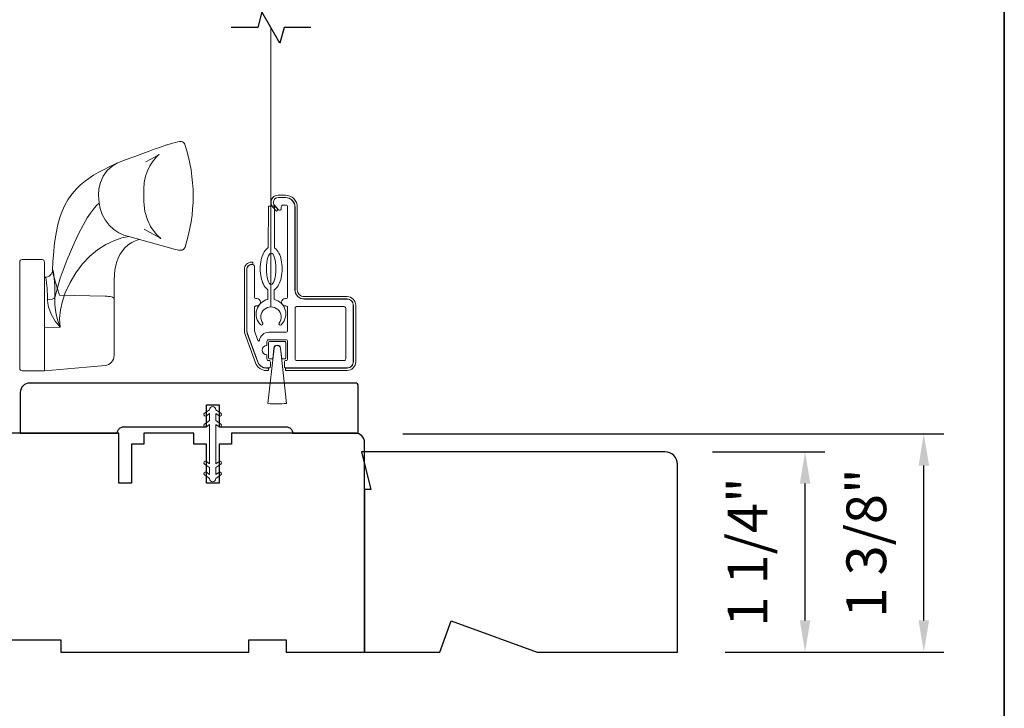
# Model space of a CAD drawing. Extents: x 5788 to 5906, y 4675 to 4759.
# Drawn here: x 5808 to 5814, y 4723 to 4727 of the extents above; entities that cross this region are included whole.
import ezdxf

# ---------------------------------------------------------------- set-up
doc = ezdxf.new("R2010")
doc.units = 0
doc.header["$LTSCALE"] = 200
doc.header["$MEASUREMENT"] = 0
doc.header["$PDMODE"] = 3
doc.header["$PDSIZE"] = 25
doc.linetypes.add('HIDDEN2', pattern=[0.1875, 0.125, -0.0625])
doc.layers.get('DEFPOINTS').update_dxf_attribs({"color": 2, "linetype": 'CONTINUOUS'})
for name, color, linetype, lineweight in [('6', 6, 'CONTINUOUS', 5), ('8', 7, 'CONTINUOUS', 35), ('Aluminum', 132, 'CONTINUOUS', 15), ('Dimensions', 2, 'CONTINUOUS', 25), ('Nylon Clip', 6, 'CONTINUOUS', 15), ('Retractable Screen Hardware', 200, 'CONTINUOUS', 15), ('Roto Gear', 143, 'CONTINUOUS', 15), ('Screen', 40, 'HIDDEN2', 9), ('Veneer', 7, 'CONTINUOUS', 5), ('Weather-Strip', 6, 'CONTINUOUS', 9), ('Wood', 7, 'CONTINUOUS', 25)]:
    doc.layers.add(name, color=color, linetype=linetype, lineweight=lineweight)
doc.layers.add('7', color=7, linetype='CONTINUOUS')
doc.styles.add('style1', font='arial.ttf')
doc.dimstyles.new('LWFRAC$0', dxfattribs={"dimscale": 20, "dimtxt": 2.5, "dimasz": 2, "dimexe": 1.25, "dimexo": 3, "dimgap": 2, "dimtad": 1, "dimtoh": 1, "dimdec": 4, "dimlfac": 0.03937, "dimzin": 4, "dimdsep": 46, "dimlunit": 5, "dimtxsty": 'style1', "dimcen": 0, "dimadec": 0, "dimazin": 0, "dimtfac": 1, "dimtdec": 4, "dimtix": 1, "dimtmove": 0, "dimatfit": 3, "dimfxl": 0, "dimfrac": 2, "dimtzin": 0, "dimarcsym": 0})

# ---------------------------------------------------------------- blocks, each defined once
blk = doc.blocks.new('*D626')
at = {"layer": 'DEFPOINTS', "color": 0}
for p in [(5810.3426, 4724.2708), (5813.9197, 4724.2708), (5812.3701, 4722.8979)]:
    blk.add_point(p, dxfattribs=at)
at = {"layer": 'Dimensions', "color": 0, "lineweight": -2}
for p, q in [((5810.6426, 4724.2708), (5814.0447, 4724.2708)), ((5813.9197, 4723.0979), (5813.9197, 4724.0708)), ((5812.6701, 4722.8979), (5814.0447, 4722.8979))]:
    blk.add_line(p, q, dxfattribs=at)
at = {"layer": 'Dimensions', "color": 0}
for points in [[(5813.8864, 4724.0708), (5813.953, 4724.0708), (5813.9197, 4724.2708)], [(5813.8864, 4723.0979), (5813.953, 4723.0979), (5813.9197, 4722.8979)]]:
    blk.add_solid(points, dxfattribs=at)
at = {"layer": 'Dimensions', "color": 0, "insert": (5813.5903, 4723.5844), "char_height": 0.25, "attachment_point": 5, "rotation": 90, "style": 'style1'}
blk.add_mtext('1 3/8"', dxfattribs=at)
blk = doc.blocks.new('*D645')
at = {"layer": 'DEFPOINTS', "color": 0}
for p in [(5812.2914, 4724.1578), (5813.1728, 4724.1578), (5812.3701, 4722.8979)]:
    blk.add_point(p, dxfattribs=at)
at = {"layer": 'Dimensions', "color": 0, "lineweight": -2}
for p, q in [((5812.5914, 4724.1578), (5813.2978, 4724.1578)), ((5813.1728, 4723.0979), (5813.1728, 4723.9578)), ((5812.6701, 4722.8979), (5813.2978, 4722.8979))]:
    blk.add_line(p, q, dxfattribs=at)
at = {"layer": 'Dimensions', "color": 0}
for points in [[(5813.1395, 4723.9578), (5813.2061, 4723.9578), (5813.1728, 4724.1578)], [(5813.1395, 4723.0979), (5813.2061, 4723.0979), (5813.1728, 4722.8979)]]:
    blk.add_solid(points, dxfattribs=at)
at = {"layer": 'Dimensions', "color": 0, "insert": (5812.8435, 4723.5279), "char_height": 0.25, "attachment_point": 5, "rotation": 90, "style": 'style1'}
blk.add_mtext('1 1/4"', dxfattribs=at)

msp = doc.modelspace()

# ---------------------------------------------------------------- linework, layer by layer
at = {"layer": '6'}
msp.add_ellipse((5809.81433, 4725.30875), major_axis=(-0.00045, -0.09842), ratio=0.3, dxfattribs=at)
at = {"layer": '7'}
msp.add_lwpolyline([(5810.06295, 4726.82534), (5809.89615, 4726.82534), (5809.86978, 4726.72692), (5809.75613, 4726.92376), (5809.72975, 4726.82534), (5809.56295, 4726.82534)], dxfattribs=at)
at = {"layer": '8', "linetype": 'Continuous'}
msp.add_lwpolyline([(5788.21569, 4735.29911), (5814.42594, 4735.29911), (5814.42594, 4718.21587), (5788.21569, 4718.21587)], close=True, dxfattribs=at)
at = {"layer": 'Aluminum'}
for points in [[(5810.29139, 4724.68476, 0.4142136), (5810.33076, 4724.72413), (5810.33076, 4725.07846, 0.4142136), (5810.29139, 4725.11783), (5810.02367, 4725.11783, -0.4142136), (5809.96462, 4725.17688), (5809.96462, 4725.69656, 0.4142136), (5809.90556, 4725.75562), (5809.85832, 4725.75562, 0.6559618), (5809.83674, 4725.70593), (5809.86097, 4725.68, 0.6805349), (5809.878, 4725.68672), (5809.878, 4725.69853, -0.4142136), (5809.88784, 4725.70838), (5809.90753, 4725.70838, -0.4142136), (5809.91737, 4725.69853), (5809.91737, 4725.13161, -0.4142136), (5809.90753, 4725.12176), (5809.90359, 4725.12176, 1), (5809.90359, 4725.07452), (5809.90753, 4725.07452, -0.4142136), (5809.91737, 4725.06468), (5809.91737, 4724.91901, -0.4142136), (5809.90753, 4724.90917), (5809.79926, 4724.90917, 0.3707903), (5809.74088, 4724.85897, -0.8559219), (5809.73133, 4724.85709), (5809.70931, 4724.91761, -0.0874887), (5809.70871, 4724.92098), (5809.70871, 4725.06468, -0.4142136), (5809.71855, 4725.07452), (5809.72249, 4725.07452, 1), (5809.72249, 4725.12176), (5809.71855, 4725.12176, -0.4142136), (5809.70871, 4725.13161), (5809.70871, 4725.32452, 0.4142136), (5809.69887, 4725.33436), (5809.691, 4725.33436, 0.4142136), (5809.66147, 4725.30483), (5809.66147, 4724.92132, 0.0874887), (5809.66503, 4724.90113), (5809.72964, 4724.72361, 0.3152988), (5809.78513, 4724.68476), (5809.79926, 4724.68476, 0.4142136), (5809.80911, 4724.6946), (5809.80911, 4724.72216, 0.4142136), (5809.79926, 4724.732), (5809.79729, 4724.732, -0.4142136), (5809.78745, 4724.74184), (5809.78745, 4724.76743, -1), (5809.78745, 4724.82649), (5809.78745, 4724.85208, -0.4142136), (5809.79729, 4724.86192), (5809.90753, 4724.86192, -0.4142136), (5809.91737, 4724.85208), (5809.91737, 4724.74184, -0.4142136), (5809.90753, 4724.732, 0.4142136), (5809.89769, 4724.72216), (5809.89769, 4724.6946, 0.4142136), (5809.90753, 4724.68476)], [(5809.96462, 4725.06074, -0.4142136), (5809.97446, 4725.07058), (5810.27367, 4725.07058, -0.4142136), (5810.28351, 4725.06074), (5810.28351, 4724.74184, -0.4142136), (5810.27367, 4724.732), (5809.97446, 4724.732, -0.4142136), (5809.96462, 4724.74184)]]:
    msp.add_lwpolyline(points, format="xyb", close=True, dxfattribs=at)
at = {"layer": 'Nylon Clip'}
msp.add_lwpolyline([(5809.42682, 4724.39791), (5809.42682, 4724.35407), (5809.3949, 4724.33172, 0.9999964), (5809.40649, 4724.31517), (5809.42682, 4724.32941), (5809.42682, 4724.08306), (5809.40649, 4724.0973, 0.9999964), (5809.3949, 4724.08075), (5809.42682, 4724.0584), (5809.42682, 4724.01456), (5809.40649, 4724.0288, 0.9999964), (5809.3949, 4724.01225), (5809.42682, 4723.9899), (5809.42682, 4723.9897, 1), (5809.46619, 4723.9897), (5809.46619, 4723.9899), (5809.49811, 4724.01225, 1), (5809.48652, 4724.0288), (5809.46619, 4724.01456), (5809.46619, 4724.0584), (5809.49811, 4724.08075, 0.9999964), (5809.48652, 4724.0973), (5809.46619, 4724.08306), (5809.46619, 4724.32941), (5809.48652, 4724.31517, 0.9999964), (5809.49811, 4724.33172), (5809.46619, 4724.35407), (5809.46619, 4724.39791), (5809.48652, 4724.38367, 1), (5809.49811, 4724.40022), (5809.46619, 4724.42257), (5809.46619, 4724.42277, 1), (5809.42682, 4724.42277), (5809.42682, 4724.42257), (5809.3949, 4724.40022, 0.9999964), (5809.40649, 4724.38367)], format="xyb", close=True, dxfattribs=at)
at = {"layer": 'Retractable Screen Hardware'}
for points in [[(5809.79404, 4725.17633), (5809.79377, 4725.11592, 0.601023), (5809.748, 4724.95726, 0.9444588), (5809.76087, 4724.96759, -1.9523722), (5809.8647, 4724.96712, 0.9444588), (5809.87748, 4724.95667, 0.601023), (5809.83314, 4725.11575), (5809.83341, 4725.17616, 0.0309099), (5809.83706, 4725.1788, 0.1041233), (5809.8626, 4725.21076, 0.0647746), (5809.87726, 4725.25253, 0.0509287), (5809.88322, 4725.30843, 0.0509287), (5809.87777, 4725.36439, 0.0647746), (5809.86349, 4725.40629, 0.1041233), (5809.83824, 4725.43848, 0.0309099), (5809.83461, 4725.44116), (5809.8358, 4725.70268), (5809.79643, 4725.70285), (5809.79524, 4725.44134, 0.0309099), (5809.79159, 4725.43869, 0.1041233), (5809.76605, 4725.40674, 0.0647746), (5809.7514, 4725.36496, 0.0509287), (5809.74543, 4725.30906, 0.0509287), (5809.75089, 4725.2531, 0.0647746), (5809.76517, 4725.2112, 0.1041233), (5809.79042, 4725.17901, 0.0309099)], [(5809.83127, 4724.80971, -0.8939781), (5809.87355, 4724.80972), (5809.8812, 4724.74184), (5809.89769, 4724.74184, 0.4142136), (5809.90753, 4724.75169), (5809.90753, 4724.84224, 0.4142136), (5809.89769, 4724.85208), (5809.80714, 4724.85208, 0.4142136), (5809.79729, 4724.84224), (5809.79729, 4724.75169, 0.4142136), (5809.80714, 4724.74184), (5809.82367, 4724.74184)]]:
    msp.add_lwpolyline(points, format="xyb", close=True, dxfattribs=at)
at = {"layer": 'Roto Gear'}
msp.add_line((5808.38838, 4725.25751), (5808.38838, 4725.25682), dxfattribs=at)
msp.add_lwpolyline([(5808.38838, 4724.66749), (5808.58169, 4724.68439), (5808.76929, 4724.70079), (5808.78058, 4724.70285), (5808.79131, 4724.70695), (5808.80109, 4724.71296), (5808.80959, 4724.72067), (5808.81653, 4724.72982), (5808.82167, 4724.74008), (5808.82482, 4724.75112), (5808.82588, 4724.76256), (5808.82588, 4724.96172), (5808.82588, 4725.10672), (5808.82588, 4725.12093), (5808.82482, 4725.12387), (5808.82167, 4725.12671), (5808.81653, 4725.12935), (5808.80959, 4725.1317), (5808.80109, 4725.13368), (5808.79131, 4725.13522), (5808.78058, 4725.13628), (5808.76929, 4725.1368), (5808.48219, 4725.14326), (5808.46793, 4725.18794), (5808.45494, 4725.22977), (5808.44455, 4725.26699), (5808.44118, 4725.28286), (5808.43995, 4725.29599), (5808.43967, 4725.29988), (5808.44199, 4725.29848), (5808.44369, 4725.29479), (5808.44559, 4725.28541), (5808.44758, 4725.27053), (5808.44954, 4725.25045), (5808.45133, 4725.22559), (5808.45277, 4725.19647), (5808.4537, 4725.1637), (5808.45396, 4725.12796), (5808.45369, 4725.08134), (5808.45914, 4725.03403), (5808.46963, 4724.98745), (5808.48634, 4724.94235), (5808.45573, 4724.9797), (5808.43112, 4725.02231), (5808.42117, 4725.04555), (5808.41379, 4725.06812), (5808.40866, 4725.09206), (5808.4069, 4725.1142), (5808.40644, 4725.14339), (5808.40518, 4725.17266), (5808.40423, 4725.18731), (5808.40298, 4725.20274), (5808.40142, 4725.21816), (5808.40054, 4725.22555), (5808.39925, 4725.23487), (5808.398, 4725.24247), (5808.39709, 4725.24707), (5808.39595, 4725.25178), (5808.39492, 4725.25395), (5808.39402, 4725.25519), (5808.39078, 4725.25661, 0.4298519), (5808.43966, 4725.29988), (5808.44162, 4725.35502), (5808.44621, 4725.41585), (5808.4499, 4725.45377), (5808.45558, 4725.49716), (5808.46342, 4725.54288), (5808.47291, 4725.58777), (5808.48467, 4725.63032), (5808.49908, 4725.67059), (5808.51658, 4725.70879), (5808.53595, 4725.74256), (5808.55487, 4725.76986), (5808.57264, 4725.79194), (5808.59243, 4725.81352), (5808.61533, 4725.83547), (5808.63659, 4725.85357), (5808.64619, 4725.86116), (5808.65832, 4725.87027), (5808.67525, 4725.88219), (5808.69736, 4725.89655), (5808.72511, 4725.91301), (5808.75892, 4725.93145), (5808.79962, 4725.95185), (5808.84891, 4725.97406), (5808.89592, 4725.99275), (5808.95697, 4726.01542), (5809.00685, 4726.03382), (5809.04713, 4726.04853), (5809.07929, 4726.06012), (5809.10465, 4726.06912), (5809.12435, 4726.07598), (5809.13938, 4726.0811), (5809.15053, 4726.08482), (5809.1561, 4726.08665), (5809.16037, 4726.08804), (5809.16416, 4726.08925), (5809.17536, 4726.09275), (5809.19352, 4726.09804), (5809.21263, 4726.10305), (5809.22618, 4726.10662), (5809.23768, 4726.10867), (5809.2478, 4726.10855), (5809.25651, 4726.10625), (5809.26355, 4726.10198), (5809.26866, 4726.09626), (5809.272, 4726.08907, -0.1589248), (5809.27236, 4725.4448), (5809.26746, 4725.43583), (5809.26185, 4725.43062), (5809.25781, 4725.42823), (5809.25441, 4725.42682), (5809.25138, 4725.42593), (5809.24877, 4725.42539), (5809.24637, 4725.42507), (5809.24405, 4725.4249), (5809.24047, 4725.42486), (5809.23664, 4725.42509), (5809.23074, 4725.42579), (5809.22212, 4725.42736), (5809.21324, 4725.4294), (5808.9199, 4725.51111), (5808.88804, 4725.51918), (5808.85536, 4725.53391), (5808.82358, 4725.55542), (5808.79454, 4725.58306), (5808.76995, 4725.61548), (5808.75101, 4725.65079), (5808.73827, 4725.68692), (5808.73159, 4725.72203), (5808.72825, 4725.77029), (5808.73083, 4725.81026), (5808.7405, 4725.85128), (5808.75788, 4725.8908), (5808.78266, 4725.92596), (5808.8135, 4725.95419), (5808.84825, 4725.97378), (5808.84839, 4725.97382)], format="xyb", dxfattribs=at)
for points in [[(5809.02561, 4725.97988), (5809.05833, 4725.99701), (5809.08117, 4726.0097), (5809.09633, 4726.01866), (5809.10559, 4726.02451), (5809.10911, 4726.02684), (5809.10675, 4726.02486), (5809.10187, 4726.0206), (5809.09385, 4726.01295), (5809.08361, 4726.00202), (5809.06725, 4725.98139), (5809.05095, 4725.95572), (5809.0361, 4725.92516), (5809.02408, 4725.89019), (5809.01615, 4725.85173), (5809.0133, 4725.81103), (5809.01328, 4725.73014), (5809.01953, 4725.66867), (5809.03542, 4725.6155), (5809.05622, 4725.57331), (5809.07722, 4725.54259), (5809.09466, 4725.52232), (5809.10608, 4725.51096), (5809.11324, 4725.5045), (5809.11806, 4725.50044), (5809.12001, 4725.49884), (5809.12007, 4725.49864), (5809.11813, 4725.49982), (5809.11403, 4725.50233), (5809.10744, 4725.5063), (5809.09482, 4725.51367), (5809.07614, 4725.52424), (5809.04991, 4725.53864), (5809.01442, 4725.55757)], [(5808.73159, 4725.72203), (5808.71425, 4725.70475), (5808.69626, 4725.68363), (5808.67741, 4725.6582), (5808.65785, 4725.62827), (5808.63138, 4725.58225), (5808.60493, 4725.53174), (5808.57893, 4725.47853), (5808.52998, 4725.36645), (5808.48723, 4725.24909), (5808.45391, 4725.12796), (5808.44735, 4725.12223), (5808.43607, 4725.1175), (5808.42169, 4725.11472), (5808.4069, 4725.1142)], [(5808.9199, 4725.51111), (5808.8744, 4725.50222), (5808.82544, 4725.48518), (5808.7739, 4725.46033), (5808.7222, 4725.42784), (5808.67311, 4725.38708), (5808.62754, 4725.33857), (5808.58618, 4725.2833), (5808.54975, 4725.22232), (5808.51921, 4725.15658), (5808.50104, 4725.10468), (5808.48808, 4725.05101), (5808.48214, 4724.99631), (5808.48666, 4724.94235), (5808.38838, 4724.94004)], [(5808.98566, 4725.4928), (5808.9709, 4725.48859), (5808.95027, 4725.48007), (5808.93828, 4725.47391), (5808.92808, 4725.46782), (5808.91697, 4725.46017), (5808.89214, 4725.43807), (5808.87412, 4725.41575), (5808.86267, 4725.39726), (5808.85196, 4725.37516), (5808.84525, 4725.35761), (5808.84209, 4725.34786), (5808.83881, 4725.33625), (5808.83527, 4725.32143), (5808.83136, 4725.30025), (5808.82792, 4725.27203), (5808.82599, 4725.23605), (5808.82588, 4725.12093)]]:
    msp.add_lwpolyline(points, dxfattribs=at)
msp.add_lwpolyline([(5808.23239, 4724.68211), (5808.23239, 4725.3516, -0.4142136), (5808.24739, 4725.3666), (5808.37338, 4725.3666, -0.4142136), (5808.38838, 4725.3516), (5808.38838, 4724.66711), (5808.24739, 4724.66711, -0.4142136)], format="xyb", close=True, dxfattribs=at)
at = {"layer": 'Screen'}
msp.add_line((5809.81295, 4725.06872), (5809.81295, 4726.82534), dxfattribs=at)
at = {"layer": 'Veneer'}
for points in [[(5809.85832, 4725.75641), (5809.90379, 4725.75641, -0.4142136), (5809.96363, 4725.69656), (5809.96363, 4725.17688, 0.4142136), (5810.0219, 4725.11861), (5810.29139, 4725.11861, -0.4142136), (5810.33154, 4725.07846), (5810.33154, 4724.72413, -0.4142136), (5810.29139, 4724.68397), (5809.90477, 4724.68397), (5809.90477, 4724.66901), (5810.29139, 4724.66901, 0.4142136), (5810.3465, 4724.72413), (5810.3465, 4725.07846, 0.4142136), (5810.29139, 4725.13357), (5810.0219, 4725.13357, -0.4142136), (5809.97859, 4725.17688), (5809.97859, 4725.69656, 0.4142136), (5809.90379, 4725.77137), (5809.85832, 4725.77137, 0.6426831), (5809.8241, 4725.69644), (5809.84705, 4725.66996), (5809.85835, 4725.67976), (5809.83541, 4725.70624, -0.6426831)], [(5809.79651, 4724.68397), (5809.78375, 4724.68397, -0.3152988), (5809.72937, 4724.72205), (5809.66417, 4724.90118, -0.0874887), (5809.66068, 4724.92098), (5809.66068, 4725.30483, -0.4142136), (5809.691, 4725.33515), (5809.69887, 4725.33515), (5809.69887, 4725.35011), (5809.691, 4725.35011, 0.4142136), (5809.64572, 4725.30483), (5809.64572, 4724.92098, 0.0874887), (5809.65011, 4724.89607), (5809.71531, 4724.71693, 0.3152988), (5809.78375, 4724.66901), (5809.79651, 4724.66901)]]:
    msp.add_lwpolyline(points, format="xyb", close=True, dxfattribs=at)
at = {"layer": 'Weather-Strip'}
msp.add_lwpolyline([(5809.83285, 4724.80953), (5809.79395, 4724.46201, 0.0622486), (5809.91113, 4724.46204), (5809.87197, 4724.80954, 0.8939781)], format="xyb", close=True, dxfattribs=at)
at = {"layer": 'Wood'}
for points in [[(5809.40753, 4724.3145), (5809.40753, 4724.4523), (5809.48627, 4724.4523), (5809.48627, 4724.3145), (5809.9095, 4724.3145, -0.4142136), (5809.94887, 4724.27513), (5810.36225, 4724.27513), (5810.36225, 4724.57041, 0.4142136), (5810.34257, 4724.59009), (5808.29533, 4724.59009, 0.4142136), (5808.23628, 4724.53104), (5808.23628, 4724.27513), (5808.84651, 4724.27513, -0.4142136), (5808.88588, 4724.3145)], [(5810.38194, 4724.15778), (5810.44099, 4723.92156), (5810.40162, 4723.92156), (5810.40162, 4722.89794), (5810.87493, 4722.89794), (5810.94658, 4723.09479), (5811.48742, 4722.89794), (5812.37012, 4722.89794), (5812.37012, 4724.07904, 0.4142136), (5812.29138, 4724.15778)]]:
    msp.add_lwpolyline(points, format="xyb", close=True, dxfattribs=at)
msp.add_lwpolyline([(5807.86226, 4722.97593), (5808.49218, 4722.97593), (5808.49218, 4722.89719), (5809.67328, 4722.89719), (5809.67328, 4722.97593), (5809.9095, 4722.97593), (5809.9095, 4722.89719), (5810.40162, 4722.89719), (5810.40162, 4724.21608, 0.4142136), (5810.34257, 4724.27513), (5809.56501, 4724.27513), (5809.56501, 4724.20624), (5809.48627, 4724.20624), (5809.48627, 4723.96017), (5809.40753, 4723.96017), (5809.40753, 4724.20624), (5809.32879, 4724.20624), (5809.32879, 4724.27513), (5809.01383, 4724.27513), (5809.01383, 4724.20624), (5808.93509, 4724.20624), (5808.93509, 4723.96017), (5808.85635, 4723.96017), (5808.85635, 4724.27513), (5807.74415, 4724.27513, 0.4142136)], format="xyb", dxfattribs=at)

# ---------------------------------------------------------------- dimensions: what is measured, and where the dimension line sits
at = {"layer": 'Dimensions'}
dim = msp.add_linear_dim(base=(5813.91969, 4724.27081), p1=(5812.37012, 4722.89794), p2=(5810.34257, 4724.27081), angle=90, dimstyle='LWFRAC$0', override={"dimscale": 0.1, "dimlfac": 1, "dimpost": '"'}, dxfattribs=at)
dim.commit()
dim.dimension.update_dxf_attribs({"geometry": '*D626', "text_midpoint": (5813.91969, 4723.58437), "dimtype": 160})
dim = msp.add_linear_dim(base=(5813.17279, 4724.15778), p1=(5812.37012, 4722.89794), p2=(5812.29138, 4724.15778), angle=90, dimstyle='LWFRAC$0', override={"dimscale": 0.1, "dimlfac": 1, "dimpost": '"'}, dxfattribs=at)
dim.commit()
dim.dimension.update_dxf_attribs({"geometry": '*D645', "text_midpoint": (5812.84353, 4723.52786)})

doc.saveas('drawing.dxf')
